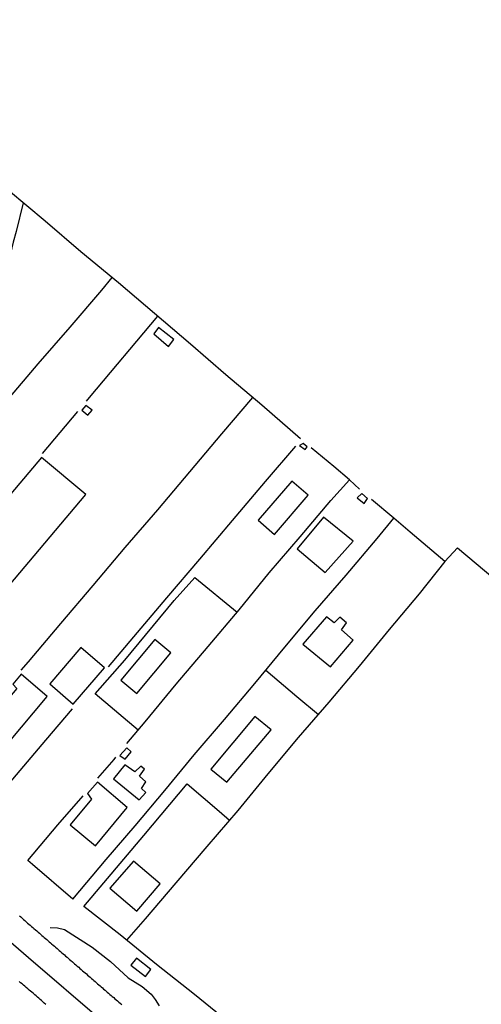
# Model space of a CAD drawing. Units: millimetres. Extents: x 187951 to 190363, y 1665975 to 1668749.
# Drawn here: x 188466 to 188539, y 1668399 to 1668556 of the extents above; entities that cross this region are included whole.
import ezdxf

# ---------------------------------------------------------------- set-up
doc = ezdxf.new("R2010")
doc.units = ezdxf.units.MM
for name, color, linetype in [('V-EDIFICACAO', 2, 'Continuous'), ('V-EIXO_DE_LOGRADOURO', 3, 'Continuous'), ('V-LOTE', 1, 'Continuous'), ('V-QUADRA', 6, 'Continuous'), ('V-TESTADA', 5, 'Continuous'), ('V-VALETA', 6, 'Continuous')]:
    doc.layers.add(name, color=color, linetype=linetype)

msp = doc.modelspace()

# ---------------------------------------------------------------- linework, layer by layer
at = {"layer": 'V-EDIFICACAO'}
for points in [[(188487.95, 1668506.79), (188487.19, 1668505.78), (188489.51, 1668503.78), (188490.41, 1668504.87), (188487.95, 1668506.79)], [(188476.37, 1668494.38), (188475.72, 1668493.6), (188476.68, 1668492.83), (188477.37, 1668493.62), (188476.37, 1668494.38)], [(188510.97, 1668488.33), (188510.42, 1668488.01), (188511.29, 1668487.35), (188511.6, 1668487.78), (188510.97, 1668488.33)], [(188454.57, 1668468.71), (188456, 1668467.55), (188458.49, 1668470.39), (188464.17, 1668465.69), (188476.39, 1668480.16), (188469.32, 1668486.1), (188454.57, 1668468.71)], [(188503.84, 1668476.08), (188506.41, 1668473.8), (188511.81, 1668480.05), (188509.17, 1668482.32), (188503.84, 1668476.08)], [(188520.32, 1668480.35), (188519.6, 1668479.64), (188520.7, 1668478.77), (188521.24, 1668479.55), (188520.32, 1668480.35)], [(188514.24, 1668476.55), (188510.04, 1668471.54), (188514.47, 1668467.77), (188518.95, 1668472.75), (188514.24, 1668476.55)], [(188514.72, 1668460.7), (188514.72, 1668460.7), (188510.93, 1668456.3), (188515.34, 1668452.69), (188518.95, 1668456.97), (188517.09, 1668458.6), (188517.89, 1668459.74), (188516.85, 1668460.62), (188515.92, 1668459.7), (188514.72, 1668460.7)], [(188481.92, 1668450.58), (188484.49, 1668448.44), (188489.9, 1668454.96), (188487.37, 1668457.05), (188481.92, 1668450.58)], [(188475.58, 1668455.78), (188470.62, 1668449.99), (188474.36, 1668446.74), (188479.36, 1668452.56), (188475.58, 1668455.78)], [(188459.52, 1668442.41), (188458.6, 1668442.78), (188455.59, 1668439.2), (188459.81, 1668435.61), (188470.23, 1668447.97), (188466.04, 1668451.53), (188464.72, 1668449.94), (188465.35, 1668449.25), (188459.52, 1668442.41)], [(188496.28, 1668436.4), (188498.84, 1668434.3), (188505.87, 1668442.65), (188503.3, 1668444.78), (188496.28, 1668436.4)], [(188481.79, 1668438.59), (188482.64, 1668437.99), (188483.61, 1668439.16), (188482.87, 1668439.81), (188481.79, 1668438.59)], [(188482.58, 1668437.09), (188480.78, 1668434.87), (188484.84, 1668431.49), (188485.9, 1668432.69), (188485.23, 1668433.33), (188485.9, 1668434.4), (188484.89, 1668435.27), (188485.73, 1668436.42), (188485.13, 1668436.88), (188484.15, 1668435.95), (188482.58, 1668437.09)], [(188477.29, 1668431.6), (188473.85, 1668427.5), (188477.9, 1668424.15), (188482.97, 1668430.27), (188478.24, 1668434.33), (188476.61, 1668432.52), (188477.29, 1668431.6)], [(188480.18, 1668417.41), (188484.49, 1668413.74), (188488.2, 1668418.09), (188483.95, 1668421.75), (188480.18, 1668417.41)], [(188484.43, 1668406.25), (188483.54, 1668405.17), (188485.86, 1668403.33), (188486.71, 1668404.45), (188484.43, 1668406.25)]]:
    msp.add_lwpolyline(points, close=True, dxfattribs=at)
at = {"layer": 'V-EIXO_DE_LOGRADOURO'}
msp.add_lwpolyline([(188433.1, 1668435.68), (188444.36, 1668426.44), (188455.66, 1668416.36), (188467.22, 1668406.37), (188478.87, 1668396.38), (188490.52, 1668386.39), (188502.17, 1668376.4), (188513.82, 1668366.41), (188525.47, 1668356.42), (188536.9, 1668345.53), (188548.6, 1668334.68)], dxfattribs=at)
at = {"layer": 'V-LOTE'}
for points in [[(188510.56, 1668489.03), (188504.39, 1668494.4), (188498.66, 1668499.28), (188493.02, 1668504.16), (188487.29, 1668509.04), (188481.56, 1668513.92), (188475.57, 1668518.89), (188469.87, 1668523.77), (188464.04, 1668528.65), (188458.46, 1668533.46), (188453.2, 1668538.08), (188447.85, 1668542.7), (188442.27, 1668547.58), (188436.69, 1668552.46), (188432.96, 1668555.87)], [(188452.63, 1668482.17), (188458.79, 1668489.24), (188463.79, 1668495.12), (188468.79, 1668501), (188473.88, 1668506.88), (188478.91, 1668512.76), (188480.55, 1668514.76)], [(188487.8, 1668508.6), (188476.91, 1668495.66), (188476.43, 1668495.06)], [(188502.92, 1668495.65), (188497.96, 1668489.83), (188492.87, 1668483.79), (188487.78, 1668477.72), (188482.59, 1668471.74), (188477.5, 1668465.67), (188472.35, 1668459.6), (188467.2, 1668453.53), (188466.03, 1668452.15)], [(188475.04, 1668493.41), (188469.39, 1668486.69)], [(188509.76, 1668487.89), (188504.92, 1668482.23), (188499.69, 1668476.05), (188494.46, 1668469.87), (188489.23, 1668463.69), (188483.97, 1668457.51), (188479.94, 1668452.69)], [(188519.94, 1668481.01), (188518.35, 1668482.54), (188515.88, 1668484.64), (188512.25, 1668487.64)], [(188482.88, 1668440.49), (188485.8, 1668443.95), (188490.74, 1668449.94), (188495.84, 1668455.93), (188500.78, 1668461.82), (188505.59, 1668467.68), (188510.5, 1668473.45), (188515.41, 1668479.22), (188518.35, 1668482.54)], [(188533.55, 1668469.48), (188528.06, 1668474.17), (188525.44, 1668476.39), (188521.9, 1668479.39)], [(188474.3, 1668415.67), (188479.6, 1668422.01), (188484.23, 1668427.34), (188488.93, 1668433.01), (188493.63, 1668438.68), (188498.45, 1668444.32), (188503.3, 1668450.06), (188508.06, 1668455.86), (188512.88, 1668461.63), (188517.83, 1668467.3), (188522.78, 1668473.16), (188525.45, 1668476.4)], [(188535.59, 1668471.66), (188533.55, 1668469.48), (188529.49, 1668464.34), (188524.67, 1668458.67), (188519.91, 1668452.84), (188515.09, 1668447.07), (188510.2, 1668441.43), (188505.38, 1668435.63), (188500.56, 1668429.83), (188495.64, 1668424.06), (188490.72, 1668418.29), (188485.8, 1668412.52), (188482.86, 1668409.11)], [(188535.59, 1668471.66), (188538.56, 1668469.18), (188541.52, 1668466.69), (188544.48, 1668464.2), (188547.44, 1668461.71), (188550.4, 1668459.22), (188553.36, 1668456.73), (188556.32, 1668454.24), (188559.28, 1668451.75), (188562.36, 1668449.23), (188565.42, 1668446.69), (188568.48, 1668444.15), (188571.54, 1668441.61), (188574.6, 1668439.07), (188577.71, 1668436.53), (188580.82, 1668433.99), (188582.71, 1668432.42)], [(188484.68, 1668442.62), (188477.84, 1668448.39), (188482.58, 1668453.76), (188490.45, 1668463.27), (188493.71, 1668466.97)], [(188493.71, 1668466.97), (188500.45, 1668461.43)], [(188505.03, 1668452.17), (188510, 1668448), (188513.41, 1668445.13)], [(188459.11, 1668428.23), (188470.01, 1668441.04), (188474.23, 1668446.02)], [(188478.29, 1668434.97), (188480.86, 1668437.96), (188481.13, 1668438.33)], [(188476.07, 1668414.5), (188485.63, 1668425.82), (188492.49, 1668434.07)], [(188492.49, 1668434.07), (188497.61, 1668429.71), (188499.23, 1668428.27)], [(188467.14, 1668421.83), (188471.93, 1668427.51), (188475.92, 1668432.16)], [(188474.3, 1668415.67), (188467.85, 1668421.18), (188467.14, 1668421.83)], [(188538.28, 1668364.43), (188536.06, 1668366.24), (188530.07, 1668371.03), (188523.98, 1668376.07), (188517.8, 1668381.11), (188511.49, 1668385.99), (188505.56, 1668390.81), (188499.63, 1668395.63), (188493.7, 1668400.45), (188487.64, 1668405.27), (188481.81, 1668409.96), (188476.07, 1668414.5)]]:
    msp.add_lwpolyline(points, dxfattribs=at)
at = {"layer": 'V-QUADRA'}
for points in [[(188465.8, 1668413.01), (188466.02, 1668412.84), (188466.23, 1668412.63), (188466.44, 1668412.44), (188466.63, 1668412.29), (188466.82, 1668412.1), (188467.08, 1668411.86), (188467.29, 1668411.69), (188467.5, 1668411.52), (188467.69, 1668411.33), (188467.93, 1668411.14), (188468.07, 1668410.99), (188468.35, 1668410.78), (188468.54, 1668410.61), (188468.78, 1668410.42), (188468.99, 1668410.23), (188469.18, 1668410.06), (188469.37, 1668409.89), (188469.56, 1668409.74), (188469.75, 1668409.57), (188469.95, 1668409.4), (188470.13, 1668409.23), (188470.33, 1668409.06), (188470.52, 1668408.89), (188470.73, 1668408.72), (188470.9, 1668408.55), (188471.15, 1668408.34), (188471.35, 1668408.17), (188471.54, 1668408), (188471.8, 1668407.79), (188471.94, 1668407.66), (188472.13, 1668407.49), (188472.34, 1668407.32), (188472.53, 1668407.13), (188472.75, 1668406.96), (188472.94, 1668406.79), (188473.15, 1668406.6), (188473.39, 1668406.4), (188473.57, 1668406.24), (188473.77, 1668406.06), (188473.98, 1668405.9), (188474.22, 1668405.7), (188474.36, 1668405.56), (188474.57, 1668405.36), (188474.79, 1668405.21), (188475, 1668405), (188475.23, 1668404.81), (188475.42, 1668404.64), (188475.62, 1668404.47), (188475.85, 1668404.26), (188476.06, 1668404.11), (188476.25, 1668403.92), (188476.47, 1668403.75), (188476.63, 1668403.58), (188476.85, 1668403.41), (188477.04, 1668403.24), (188477.25, 1668403.05), (188477.46, 1668402.88), (188477.65, 1668402.71), (188477.85, 1668402.54), (188478.03, 1668402.37), (188478.23, 1668402.2), (188478.42, 1668402.03), (188478.63, 1668401.86), (188478.82, 1668401.69), (188479.01, 1668401.52), (188479.2, 1668401.35), (188479.42, 1668401.18), (188479.61, 1668401.01), (188479.78, 1668400.84), (188479.99, 1668400.67), (188480.18, 1668400.5), (188480.39, 1668400.33), (188480.58, 1668400.14), (188480.8, 1668399.97), (188480.99, 1668399.8), (188481.18, 1668399.63), (188481.41, 1668399.44), (188481.6, 1668399.25), (188481.82, 1668399.08), (188482.09, 1668398.87)], [(188470.01, 1668398.87), (188469.75, 1668399.08), (188469.54, 1668399.29), (188469.29, 1668399.5), (188469.07, 1668399.7), (188468.86, 1668399.89), (188468.65, 1668400.06), (188468.43, 1668400.25), (188468.23, 1668400.44), (188468.01, 1668400.61), (188467.76, 1668400.82), (188467.57, 1668401.01), (188467.33, 1668401.18), (188467.1, 1668401.39), (188466.87, 1668401.58), (188466.67, 1668401.78), (188466.42, 1668401.97), (188466.21, 1668402.16), (188465.97, 1668402.35), (188465.72, 1668402.56)]]:
    msp.add_lwpolyline(points, dxfattribs=at)
at = {"layer": 'V-TESTADA'}
for points in [[(188474.3, 1668415.67), (188467.85, 1668421.18), (188467.14, 1668421.83)], [(188538.28, 1668364.43), (188536.06, 1668366.24), (188530.07, 1668371.03), (188523.98, 1668376.07), (188517.8, 1668381.11), (188511.49, 1668385.99), (188505.56, 1668390.81), (188499.63, 1668395.63), (188493.7, 1668400.45), (188487.64, 1668405.27), (188481.81, 1668409.96), (188476.07, 1668414.5)]]:
    msp.add_lwpolyline(points, dxfattribs=at)
at = {"layer": 'V-VALETA'}
for points in [[(188466.39, 1668526.69), (188465.25, 1668522.1), (188464.78, 1668520.41), (188463.53, 1668514.96), (188462.28, 1668509.51), (188461.03, 1668504.06), (188460.28, 1668501.12)], [(188470.67, 1668411.15), (188471.85, 1668411.09), (188472.97, 1668410.85), (188477.4, 1668408.02), (188480.3, 1668405.71), (188483.1, 1668403.15), (188485.35, 1668401.73), (188486.77, 1668400.55), (188487.42, 1668399.66), (188488.07, 1668398.66)]]:
    msp.add_lwpolyline(points, dxfattribs=at)

doc.saveas('drawing.dxf')
